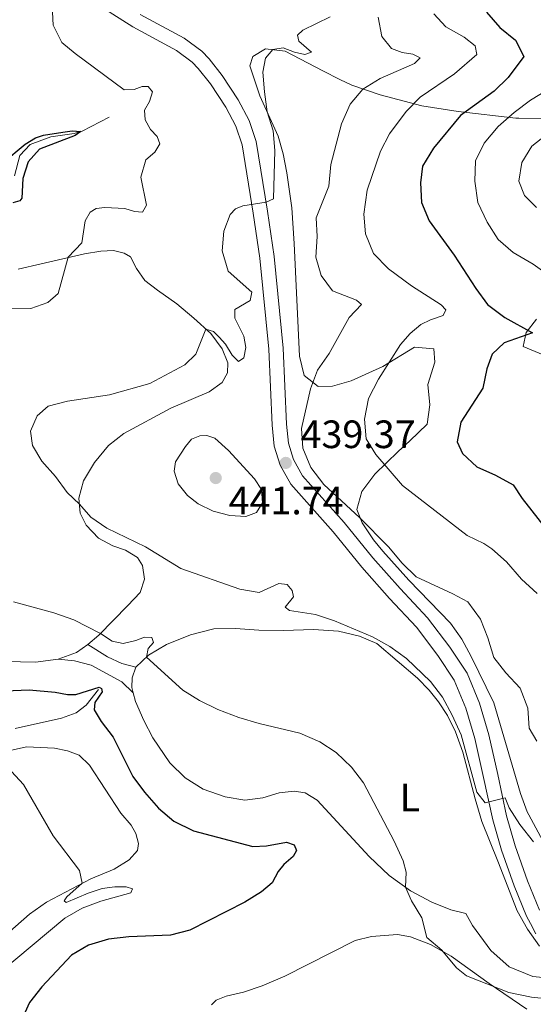
# Model space of a CAD drawing. Units: metres. Extents: x 629231 to 636230, y 4655593 to 4660358.
# Drawn here: x 632286 to 632417, y 4656213 to 4656462 of the extents above; entities that cross this region are included whole.
import ezdxf
from ezdxf.enums import TextEntityAlignment as Align

# ---------------------------------------------------------------- set-up
doc = ezdxf.new("R2010")
doc.units = ezdxf.units.M
doc.header["$MEASUREMENT"] = 0
doc.linetypes.add('DGN Style 3', pattern=[118.40234, 84.5731, -33.82924])
for name, color, linetype, lineweight in [('Entidades rústicas y varios', 7, 'Continuous', 0), ('Hidrografía', 7, 'Continuous', 0), ('Relieve y altimetría', 7, 'Continuous', 0), ('Textos de rotulación', 7, 'Continuous', 0), ('Viales y ferrocarril', 7, 'Continuous', 0)]:
    doc.layers.add(name, color=color, linetype=linetype, lineweight=lineweight)
doc.styles.add('Style-arial', font='arial.shx', dxfattribs={"bigfont": 'arialbig.shx'})
doc.styles.add('Style-arialn', font='arialn.shx', dxfattribs={"bigfont": 'arialnbig.shx'})

# ---------------------------------------------------------------- blocks, each defined once
blk = doc.blocks.new('5PATER')
at = {"layer": 'Relieve y altimetría', "linetype": 'Continuous', "lineweight": 0}
h = blk.add_hatch(color=250, dxfattribs=at)
edge = h.paths.add_edge_path()
edge.add_ellipse((0, 0), major_axis=(-1.095731441799902, -1.110710699311855), ratio=0.9994222409660318, start_angle=0, end_angle=360)

msp = doc.modelspace()

# ---------------------------------------------------------------- linework, layer by layer
at = {"layer": 'Entidades rústicas y varios', "color": 92, "linetype": 'Continuous', "lineweight": 0, "extrusion": (0.2008830126107039, -0.4848710002186553, 0.8512027539848592), "elevation": -2130322.384538749, "flags": 128}
msp.add_lwpolyline([(2366369.068613559, 3455864.214844296), (2366365.657066867, 3455863.319328155), (2366360.732785527, 3455863.56702411)], dxfattribs=at)
at = {"layer": 'Entidades rústicas y varios', "color": 92, "linetype": 'DGN Style 3', "lineweight": 0}
for points in [[(632418.9200000018, 4656254.09, 436.6), (632415.370000001, 4656260.699999999, 437.76), (632414.9600000009, 4656261.460000001, 437.89), (632413.2600000016, 4656266.129999999, 438.37), (632406.5399999991, 4656289.059999999, 438.54), (632400.8000000007, 4656300.77, 438.75), (632398.3900000006, 4656305.16, 438.67), (632395.5199999996, 4656309.27, 438.59), (632384.9899999984, 4656320.129999999, 439.49), (632378.379999999, 4656327.489999998, 440.14), (632376.0399999991, 4656330.350000001, 440.39), (632373.1600000001, 4656334.649999999, 440.75), (632371.8299999982, 4656338.059999999, 441.39), (632373.0599999987, 4656342.609999999, 442.98), (632376.379999999, 4656346.969999999, 445), (632382.2899999991, 4656352.690000001, 447.87), (632385.2600000016, 4656355.43, 448.89), (632389.6400000006, 4656359.670000002, 449.47), (632390.3200000003, 4656364.510000002, 449.54), (632389.7699999996, 4656369.670000002, 449.47), (632391.5599999987, 4656375.379999999, 448.89), (632391.3299999982, 4656378.699999999, 447.62), (632386.4400000013, 4656379.109999999, 446.53), (632378.3999999985, 4656374.239999998, 445.4), (632370.3500000015, 4656370.600000001, 443.55), (632365.6499999985, 4656369.25, 442.2), (632361.9600000009, 4656369.16, 441.02), (632358.4699999988, 4656371.989999998, 439.12), (632357.2300000004, 4656376.859999999, 438.64), (632355.9499999993, 4656405.440000001, 438.17), (632355.2899999991, 4656414.440000001, 437.59), (632354.1000000015, 4656423.27, 436.64), (632353.129999999, 4656428.149999999, 436.07), (632351.8399999999, 4656432.59, 435.58), (632347.2100000009, 4656442.82, 435.05), (632344.6999999993, 4656450.379999999, 434.74), (632345.4499999993, 4656452.789999999, 434.63), (632348.6499999985, 4656454.710000001, 435), (632353.6000000015, 4656454.149999999, 435.76), (632363.2100000009, 4656449.140000001, 437.38), (632367.5100000016, 4656446.940000001, 438.57), (632370.4899999984, 4656445.539999999, 439.75), (632377.6900000013, 4656443.07, 442.89), (632388.2600000016, 4656440.260000002, 447.64), (632397.4899999984, 4656438.84, 451.2), (632412.1000000015, 4656437.170000002, 456.25), (632412.870000001, 4656437.16, 456.49), (632423.0899999999, 4656437.010000002, 459.68)], [(632423.0899999999, 4656437.010000002, 459.68), (632412.870000001, 4656437.16, 456.49), (632412.1000000015, 4656437.170000002, 456.25), (632397.4899999984, 4656438.84, 451.2), (632388.2600000016, 4656440.260000002, 447.64), (632377.6900000013, 4656443.07, 442.89), (632370.4899999984, 4656445.539999999, 439.75), (632367.5100000016, 4656446.940000001, 438.57), (632363.2100000009, 4656449.140000001, 437.38), (632353.6000000015, 4656454.149999999, 435.76), (632348.6499999985, 4656454.710000001, 435), (632345.4499999993, 4656452.789999999, 434.63), (632344.6999999993, 4656450.379999999, 434.74), (632347.2100000009, 4656442.82, 435.05), (632351.8399999999, 4656432.59, 435.58), (632353.129999999, 4656428.149999999, 436.07), (632354.1000000015, 4656423.27, 436.64), (632355.2899999991, 4656414.440000001, 437.59), (632355.9499999993, 4656405.440000001, 438.17), (632357.2300000004, 4656376.859999999, 438.64), (632358.4699999988, 4656371.989999998, 439.12), (632361.9600000009, 4656369.16, 441.02), (632365.6499999985, 4656369.25, 442.2), (632370.3500000015, 4656370.600000001, 443.55), (632378.3999999985, 4656374.239999998, 445.4), (632386.4400000013, 4656379.109999999, 446.53), (632391.3299999982, 4656378.699999999, 447.62), (632391.5599999987, 4656375.379999999, 448.89), (632389.7699999996, 4656369.670000002, 449.47), (632390.3200000003, 4656364.510000002, 449.54), (632389.6400000006, 4656359.670000002, 449.47), (632385.2600000016, 4656355.43, 448.89), (632382.2899999991, 4656352.690000001, 447.87), (632376.379999999, 4656346.969999999, 445), (632373.0599999987, 4656342.609999999, 442.98), (632371.8299999982, 4656338.059999999, 441.39), (632373.1600000001, 4656334.649999999, 440.75), (632376.0399999991, 4656330.350000001, 440.39), (632378.379999999, 4656327.489999998, 440.14), (632384.9899999984, 4656320.129999999, 439.49), (632395.5199999996, 4656309.27, 438.59), (632398.3900000006, 4656305.16, 438.67), (632400.8000000007, 4656300.77, 438.75), (632406.5399999991, 4656289.059999999, 438.54), (632413.2600000016, 4656266.129999999, 438.37), (632414.9600000009, 4656261.460000001, 437.89), (632415.370000001, 4656260.699999999, 437.76), (632418.9200000018, 4656254.09, 436.6)], [(632417.2899999991, 4656386.23, 452.24), (632414.7300000004, 4656382.859999999, 450.65), (632413.9699999988, 4656379.34, 452.03), (632422.1900000013, 4656375.879999999, 453.39)], [(632422.1900000013, 4656375.879999999, 453.39), (632413.9699999988, 4656379.34, 452.03), (632414.7300000004, 4656382.859999999, 450.65), (632417.2899999991, 4656386.23, 452.24)]]:
    msp.add_polyline3d(points, dxfattribs=at)
at = {"layer": 'Entidades rústicas y varios', "color": 92, "linetype": 'Continuous', "lineweight": 0}
for points in [[(632286.0100000016, 4656398.940000001, 429.19), (632291.8000000007, 4656400.239999998, 429.16), (632302.7699999996, 4656402.780000001, 430.51), (632306.8900000006, 4656403.5, 430.75), (632310.129999999, 4656403.670000002, 431.07), (632312.879999999, 4656402.940000001, 431.22), (632314.4499999993, 4656401.989999998, 431.33), (632315.9299999997, 4656399.059999999, 431.75), (632318.1099999994, 4656396.010000002, 432.12), (632321.3200000003, 4656393.620000001, 432.99), (632326.1900000013, 4656390.109999999, 433.78), (632330.5300000012, 4656386.48, 434.55), (632334.7699999996, 4656382.600000001, 435.18), (632337.6700000018, 4656378.699999999, 435.71), (632339.1499999985, 4656375.190000001, 436.05), (632339.0399999991, 4656372.670000002, 436.27), (632337.629999999, 4656370.219999999, 436.56), (632334.3900000006, 4656367.850000001, 436.66), (632324.6799999997, 4656363.690000001, 436.71), (632312.7699999996, 4656357.309999999, 436.69), (632308.8999999985, 4656354.210000001, 436.69), (632305.3200000003, 4656349.969999999, 436.45), (632302.5399999991, 4656345.27, 435.79), (632301.3399999999, 4656340.920000002, 435.24), (632301.7199999988, 4656337.129999999, 434.66), (632303.1900000013, 4656334.07, 434.31), (632306.3299999982, 4656330.780000001, 433.97), (632309.9899999984, 4656328.809999999, 434.07), (632313.2100000009, 4656327.690000001, 434.21), (632316.1799999997, 4656325.879999999, 434.02), (632317.4800000004, 4656323.82, 433.63), (632318.0100000016, 4656320.399999999, 433.1), (632316.870000001, 4656317.030000001, 432.46), (632313.75, 4656313.710000001, 431.91), (632306.4100000001, 4656306.190000001, 429.88), (632303.620000001, 4656303.84, 429.11)], [(632296.129999999, 4656300.140000001, 428.77), (632290.370000001, 4656299.390000001, 428.87), (632263.8000000007, 4656299.969999999, 428.29), (632256.0599999987, 4656300.699999999, 428.4), (632250.4499999993, 4656302.469999999, 428.35), (632245.1999999993, 4656305.670000002, 428.45), (632241.4800000004, 4656309.510000002, 428.66), (632239.5199999996, 4656312.98, 428.72), (632238.5899999999, 4656315.870000001, 428.74)], [(632315.8299999982, 4656298.09, 429.42), (632318.9899999984, 4656301.120000001, 430.1), (632323.5300000012, 4656303.879999999, 430.84), (632329.6400000006, 4656306.260000002, 431.53), (632335.5300000012, 4656307.84, 432.14), (632341.0500000007, 4656307.859999999, 432.72), (632346.9499999993, 4656307.510000002, 433.17), (632353.1900000013, 4656307.41, 433.25), (632360.8099999987, 4656307.68, 433.88), (632367.120000001, 4656307.18, 434.41), (632372.4699999988, 4656305.989999998, 434.75), (632376.879999999, 4656304.07, 434.62), (632387.129999999, 4656295.280000001, 434.41), (632390.1499999985, 4656292.25, 434.49), (632392.5300000012, 4656289.309999999, 434.64), (632394.7300000004, 4656285.830000002, 434.75), (632396.8200000003, 4656281.68, 434.83), (632398.629999999, 4656276.550000001, 434.94), (632401.7800000012, 4656264.780000001, 434.46), (632403.4800000004, 4656259.039999999, 433.72), (632407.5, 4656248.98, 433.02), (632412.4499999993, 4656236.41, 432.42), (632415.0300000012, 4656231.699999999, 431.61), (632418.120000001, 4656227.420000002, 431.51)], [(632315.1499999985, 4656291.600000001, 428.97), (632314.8099999987, 4656292.93, 429), (632314.8500000015, 4656295.359999999, 429.1), (632315.8299999982, 4656298.09, 429.42)], [(632421.3999999985, 4656219.23, 430.84), (632416.3500000015, 4656219.789999999, 431.16), (632410.4100000001, 4656222.199999999, 431.24), (632405.7800000012, 4656226.309999999, 431.4), (632401.1400000006, 4656232.690000001, 431.88), (632399.379999999, 4656235.73, 431.88), (632395.6099999994, 4656236.649999999, 431.32), (632390.8299999982, 4656238.580000002, 430.58), (632385.379999999, 4656241.460000001, 430.13), (632379.9800000004, 4656245.34, 429.58), (632374.9299999997, 4656250.109999999, 429.26), (632361.75, 4656264.449999999, 429.18), (632358.6700000018, 4656266.280000001, 429.18), (632355.9299999997, 4656266.73, 429.1), (632352.1400000006, 4656266.239999998, 429.02), (632347.9899999984, 4656264.969999999, 429), (632343.4400000013, 4656264.399999999, 428.97), (632338.4499999993, 4656265.239999998, 428.84), (632332.8500000015, 4656267.210000001, 428.76), (632328.2699999996, 4656270.07, 428.73), (632324.4299999997, 4656273.859999999, 428.68), (632320.0899999999, 4656280.190000001, 428.84), (632317.8000000007, 4656284.559999999, 428.81), (632315.7199999988, 4656289.370000001, 428.92), (632315.1499999985, 4656291.600000001, 428.97)], [(632279.4200000018, 4656275.98, 420.48), (632288.0599999987, 4656277.899999999, 420.9), (632295.1499999985, 4656277.620000001, 421.33), (632298.4499999993, 4656276.949999999, 421.62), (632301.4299999997, 4656275.800000001, 421.75), (632304.0399999991, 4656273.280000001, 421.96), (632311.9800000004, 4656261.149999999, 422.22), (632314.6400000006, 4656258.080000002, 422.28), (632315.8000000007, 4656255.960000001, 422.38), (632316.4800000004, 4656253.43, 422.17), (632316.2600000016, 4656251.649999999, 421.88), (632314.0799999982, 4656249.27, 421.56), (632310.3399999999, 4656246.899999999, 420.88), (632304.3900000006, 4656244.48, 420.22), (632293.1499999985, 4656238.600000001, 419.08), (632288.8599999994, 4656235.580000002, 418.92), (632278.1499999985, 4656226.210000001, 418.45)], [(632334.9600000009, 4656212.559999999, 428.43), (632336.1799999997, 4656213.739999998, 428.45), (632338.6799999997, 4656214.760000002, 428.48), (632343.0500000007, 4656215.75, 428.5), (632347.8200000003, 4656217.41, 428.56), (632353.5599999987, 4656219.859999999, 428.72), (632371.3900000006, 4656228.890000001, 429.01), (632375.4899999984, 4656229.899999999, 429.06), (632382.129999999, 4656230.390000001, 429.3), (632385.4299999997, 4656229.809999999, 429.59), (632390.5, 4656227.84, 429.88), (632395.6900000013, 4656224.870000001, 430.06), (632405.3599999994, 4656218, 430.06), (632414.8900000006, 4656211.48, 429)]]:
    msp.add_polyline3d(points, dxfattribs=at)
at = {"layer": 'Hidrografía', "color": 142, "linetype": 'DGN Style 3', "lineweight": 13}
for points in [[(632285.0100000016, 4656422.539999999, 422.48), (632286.370000001, 4656427.690000001, 423), (632289.0399999991, 4656430.460000001, 423.4), (632294.2399999984, 4656432.43, 423.93), (632300.1499999985, 4656433.300000001, 424.67), (632302.1600000001, 4656433.850000001, 425.06), (632309.0799999982, 4656437.390000001, 426.81)], [(632285.1999999993, 4656282.57, 421.37), (632296.9299999997, 4656285.190000001, 422.71), (632300.6600000001, 4656286.5, 423.24), (632303.2199999988, 4656288.449999999, 423.77), (632306.370000001, 4656292.399999999, 424.93)]]:
    msp.add_polyline3d(points, dxfattribs=at)
at = {"layer": 'Relieve y altimetría', "color": 36, "linetype": 'Continuous', "lineweight": 0, "flags": 128}
for points, elevation in [([(632294.370000001, 4656470.789999999), (632294.8599999994, 4656460.670000002), (632297.0700000003, 4656456.309999999), (632300.3999999985, 4656453.510000002), (632312.8299999982, 4656444.350000001), (632315.3900000006, 4656444.370000001), (632317.3900000006, 4656445.16), (632318.9200000018, 4656445.190000001), (632320.0300000012, 4656443.780000001), (632319.2300000004, 4656441.350000001), (632317.9699999988, 4656439.16), (632318.1700000018, 4656436.710000001), (632319.5, 4656434.309999999), (632321.2100000009, 4656432.5), (632321.8900000006, 4656430.68), (632320.6000000015, 4656428.539999999), (632318.3000000007, 4656426.600000001), (632317.0899999999, 4656422.199999999), (632318.5300000012, 4656415.07), (632317.5100000016, 4656413.359999999), (632315.5, 4656413.469999999), (632313.0199999996, 4656414.27), (632307.9299999997, 4656414.550000001), (632305.7800000012, 4656414.260000002), (632304.2300000004, 4656413.32), (632302.9200000018, 4656411.109999999), (632302.1499999985, 4656405.530000001), (632298.6400000006, 4656401.949999999), (632296.1499999985, 4656392.739999998), (632293.5399999991, 4656390.469999999), (632289.1900000013, 4656388.98), (632284.1900000013, 4656388.890000001)], 430), ([(632365.0199999996, 4656462.77), (632358.0700000003, 4656459.460000001), (632356.7699999996, 4656458.170000002), (632357.0899999999, 4656456.629999999), (632360.2899999991, 4656453.82), (632358.6000000015, 4656453.280000001), (632355.9800000004, 4656453.859999999), (632353.120000001, 4656454.969999999), (632350.5399999991, 4656454.5), (632348.6700000018, 4656452.309999999), (632347.9899999984, 4656448.82), (632348.3599999994, 4656443.84), (632349.0700000003, 4656438.719999999), (632350.5799999982, 4656433.920000002), (632351.0399999991, 4656428.940000001), (632350.6400000006, 4656416.73), (632348.8000000007, 4656415.890000001), (632342.9299999997, 4656414.969999999), (632341.0599999987, 4656414.18), (632339.6900000013, 4656412.75), (632338.0799999982, 4656408.539999999), (632337.7100000009, 4656403.550000001), (632339.1700000018, 4656398.41), (632345.1499999985, 4656393.050000001), (632344.7600000016, 4656390.969999999), (632340.8599999994, 4656388.66), (632340.9200000018, 4656386.489999998), (632343.1600000001, 4656381.93), (632343.7100000009, 4656379.100000001), (632343.1799999997, 4656376.440000001), (632341.8200000003, 4656375.539999999), (632340.2199999988, 4656377.120000001), (632338.4800000004, 4656379.93), (632336.879999999, 4656381.710000001), (632335.4499999993, 4656383.109999999), (632333.5399999991, 4656383.719999999), (632331.0399999991, 4656377.34), (632328.2100000009, 4656374.699999999), (632319.3599999994, 4656369.960000001), (632309.120000001, 4656367.100000001), (632298.4499999993, 4656365.489999998), (632293.5899999999, 4656364.239999998), (632290.8099999987, 4656361.760000002), (632289.1099999994, 4656357.859999999), (632289.6400000006, 4656354.260000002), (632291.9600000009, 4656350.309999999), (632295.4400000013, 4656346.379999999), (632298.3599999994, 4656342.309999999), (632301.4899999984, 4656339.370000001)], 435), ([(632377.1900000013, 4656462.739999998), (632378.1099999994, 4656457.82), (632380.5599999987, 4656454.760000002), (632383.2399999984, 4656453.780000001), (632385.9800000004, 4656453.359999999), (632387.8099999987, 4656452.420000002), (632386.4100000001, 4656451.02), (632377.6700000018, 4656447.190000001), (632373.3500000015, 4656444.489999998), (632370.120000001, 4656440.68), (632367.9299999997, 4656435.73), (632365.2199999988, 4656425.399999999), (632364.6900000013, 4656419.91), (632361.5100000016, 4656411.890000001), (632361.7199999988, 4656407.170000002), (632361.370000001, 4656401.93), (632362.7699999996, 4656397.280000001)], 440), ([(632391.2699999996, 4656463.539999999), (632394.3599999994, 4656460.25), (632399, 4656457.66), (632401.8099999987, 4656455.449999999), (632402.2399999984, 4656453.300000001), (632396.5199999996, 4656448.34), (632387.8599999994, 4656442.489999998), (632384.3000000007, 4656438.84), (632380.1099999994, 4656433.210000001), (632377.75, 4656428.800000001), (632374.4100000001, 4656418.879999999), (632373.5599999987, 4656412.830000002), (632373.9800000004, 4656407.850000001), (632376.0399999991, 4656402.899999999), (632379.7899999991, 4656399.02), (632385.6499999985, 4656394.670000002), (632393.1999999993, 4656389.870000001), (632394.3599999994, 4656388.57)], 445), ([(632424.3900000006, 4656446.920000002), (632415.7600000016, 4656441.670000002), (632411.6499999985, 4656438.559999999), (632407.5700000003, 4656435.039999999), (632404.0199999996, 4656430.850000001), (632401.8900000006, 4656426.309999999), (632401.6700000018, 4656421.16), (632402.4899999984, 4656415.780000001), (632404.7800000012, 4656410.82), (632407.629999999, 4656406.440000001), (632411.4100000001, 4656403.16), (632416.4400000013, 4656400.140000001), (632420.8299999982, 4656397.050000001)], 455), ([(632420.0899999999, 4656433.140000001), (632416.1000000015, 4656430.09), (632413.620000001, 4656425.890000001), (632412.8500000015, 4656421.16), (632414.2800000012, 4656417.530000001), (632417.3000000007, 4656414.530000001)], 460), ([(632362.7699999996, 4656397.280000001), (632365.6600000001, 4656393.43), (632371.75, 4656391.07), (632373.0100000016, 4656389.91), (632369.8900000006, 4656386.620000001), (632364.8000000007, 4656377.57), (632361.8200000003, 4656373.309999999), (632360.0599999987, 4656368.629999999), (632357.7699999996, 4656358.57), (632358.1000000015, 4656353.580000002), (632360.1499999985, 4656348.68), (632363.4699999988, 4656344.379999999), (632372.4400000013, 4656335.969999999), (632379.8000000007, 4656328.57), (632383.2399999984, 4656324.449999999), (632386.8099999987, 4656320.960000001), (632396.1400000006, 4656316.699999999), (632399.9600000009, 4656314.609999999), (632403.1000000015, 4656310.289999999), (632405.0100000016, 4656305.559999999), (632406.4800000004, 4656300.57), (632409.5700000003, 4656296.66), (632413.1499999985, 4656292.800000001), (632415.1099999994, 4656287.739999998), (632415.4699999988, 4656282.640000001), (632417.379999999, 4656279.390000001)], 440), ([(632394.3599999994, 4656388.57), (632393.7100000009, 4656387.140000001), (632390.4200000018, 4656386.109999999), (632387.9800000004, 4656384.91), (632385.3200000003, 4656382.640000001), (632382.870000001, 4656379.800000001), (632377.2899999991, 4656371), (632374.7100000009, 4656366.170000002), (632373.7199999988, 4656360.93), (632374.120000001, 4656355.949999999), (632376.5799999982, 4656351.93), (632383.3299999982, 4656344.109999999), (632399.7600000016, 4656331.43), (632403.9699999988, 4656329.460000001), (632405.9899999984, 4656328.07), (632409.7199999988, 4656324.739999998), (632413.5599999987, 4656320.379999999), (632417.4699999988, 4656316.739999998)], 445), ([(632339.2600000016, 4656352.969999999), (632335.8099999987, 4656356.129999999), (632333.7699999996, 4656356.789999999), (632332.0300000012, 4656356.699999999), (632329.9299999997, 4656355.879999999), (632328.3599999994, 4656354.02), (632325.8500000015, 4656350.07), (632325.4899999984, 4656347.699999999), (632326.5100000016, 4656344.550000001), (632328.8999999985, 4656341.600000001), (632331.620000001, 4656339.460000001), (632335.3900000006, 4656337.600000001), (632339.6000000015, 4656336.550000001), (632343.6600000001, 4656336.260000002), (632346.3599999994, 4656337.309999999), (632347.879999999, 4656339.719999999), (632347.620000001, 4656343.120000001), (632345.879999999, 4656345.800000001), (632339.2600000016, 4656352.969999999)], 440), ([(632301.4899999984, 4656339.370000001), (632304.3599999994, 4656336.129999999), (632308.4800000004, 4656333.289999999), (632318.2399999984, 4656328.59), (632327.2399999984, 4656323.120000001), (632342.1400000006, 4656317.84), (632347.0799999982, 4656316.989999998), (632352.0599999987, 4656319.300000001), (632354.129999999, 4656319.039999999), (632355.379999999, 4656317.530000001), (632355.7300000004, 4656315.91), (632353.6700000018, 4656313.32), (632354.7300000004, 4656312.460000001), (632361.3500000015, 4656311.449999999), (632366.1400000006, 4656309.809999999), (632375.75, 4656305.77), (632380.129999999, 4656303.350000001), (632384.3599999994, 4656300.289999999), (632390.4800000004, 4656294.510000002), (632393.4600000009, 4656290.489999998), (632395.9600000009, 4656285.969999999), (632398.1900000013, 4656280.989999998), (632402.2100000009, 4656266.440000001), (632404.2899999991, 4656263.77), (632409.4200000018, 4656265), (632410.3599999994, 4656262.469999999), (632413.1000000015, 4656258.289999999), (632416.5599999987, 4656253.82)], 435), ([(632284.7699999996, 4656314.640000001), (632295.0300000012, 4656311.84), (632300.120000001, 4656310.109999999), (632306.8500000015, 4656306.640000001), (632309.8000000007, 4656304.699999999), (632312.6000000015, 4656304.09), (632315.8200000003, 4656304.850000001), (632318, 4656305.73), (632319.8900000006, 4656305.59), (632320.2800000012, 4656304.34), (632318.9100000001, 4656302.859999999), (632318.5, 4656300.649999999), (632327.6700000018, 4656292.289999999), (632331.9100000001, 4656289.640000001)], 430), ([(632331.9100000001, 4656289.640000001), (632336.5500000007, 4656287.359999999), (632341.9200000018, 4656285.370000001), (632347.0500000007, 4656283.800000001), (632357.370000001, 4656281.350000001), (632362.3900000006, 4656279.210000001), (632366.5700000003, 4656276.48), (632370.4600000009, 4656272.789999999), (632373.4699999988, 4656268.800000001), (632381.2199999988, 4656254.059999999), (632383.5300000012, 4656249.02), (632384.3299999982, 4656246.149999999), (632384.1000000015, 4656242.379999999), (632385.629999999, 4656238.899999999), (632388.2600000016, 4656234.620000001), (632389.5100000016, 4656229.620000001), (632393.370000001, 4656226.43), (632397.0599999987, 4656221.969999999), (632399.5899999999, 4656219.899999999), (632410.3200000003, 4656215.68), (632416.0199999996, 4656214.550000001), (632425.1099999994, 4656213.580000002)], 430), ([(632284.3000000007, 4656271.68), (632287.370000001, 4656268.399999999), (632294.870000001, 4656255.350000001), (632301.4899999984, 4656246.600000001), (632302.2199999988, 4656243.350000001), (632298.3099999987, 4656239.969999999), (632297.6400000006, 4656238.890000001), (632298.1799999997, 4656238.489999998), (632303.7399999984, 4656240.870000001), (632307.2600000016, 4656242.010000002), (632310.4400000013, 4656242.48), (632313.3200000003, 4656242.48), (632314.9499999993, 4656241.940000001), (632314.5399999991, 4656240.969999999), (632306.8900000006, 4656238.82), (632302.2100000009, 4656237.050000001), (632297.8399999999, 4656234.539999999), (632281.1999999993, 4656220.66)], 420)]:
    msp.add_lwpolyline(points, dxfattribs=dict(at, elevation=elevation))
at = {"layer": 'Relieve y altimetría', "color": 36, "linetype": 'Continuous', "lineweight": 30, "flags": 128}
for points, elevation in [([(632404.6499999985, 4656464), (632408.0199999996, 4656460.100000001), (632412, 4656456.870000001), (632414.1000000015, 4656452.77), (632410.1700000018, 4656447.449999999), (632406.5599999987, 4656443.989999998), (632398.1000000015, 4656437.809999999), (632391.1799999997, 4656429.559999999), (632388.4299999997, 4656424.98), (632387.9400000013, 4656420.760000002), (632388.1499999985, 4656415.760000002), (632390.120000001, 4656411.120000001), (632396.4400000013, 4656402.440000001), (632401.9200000018, 4656394), (632404.8999999985, 4656389.960000001), (632409.2899999991, 4656386.629999999), (632416.3399999999, 4656382.809999999), (632409.1099999994, 4656380.280000001), (632406.0599999987, 4656377.390000001), (632404.7199999988, 4656373.640000001), (632403.7300000004, 4656368.719999999), (632398.1499999985, 4656360.149999999), (632397.2199999988, 4656355.210000001), (632398.5500000007, 4656352.239999998), (632402.2399999984, 4656348.870000001), (632406.9600000009, 4656346.760000002), (632411.370000001, 4656344.289999999), (632413.6999999993, 4656340.809999999), (632420.129999999, 4656332.620000001)], 450), ([(632282.0599999987, 4656425.82), (632287.7899999991, 4656430.580000002), (632290.3999999985, 4656432.140000001), (632292.379999999, 4656432.82), (632297.3399999999, 4656433.620000001), (632299.6499999985, 4656433.920000002), (632301.8399999999, 4656433.760000002), (632300.4499999993, 4656432.780000001), (632291.370000001, 4656429.309999999), (632288.5399999991, 4656426.09), (632287.1700000018, 4656421.890000001), (632286.8999999985, 4656416.91), (632286.4299999997, 4656416.23), (632284.629999999, 4656415.739999998)], 425), ([(632272.3599999994, 4656291.68), (632288.7300000004, 4656292.359999999), (632295.3299999982, 4656291.800000001), (632298.4499999993, 4656291.149999999), (632300.5899999999, 4656291.16), (632306.4899999984, 4656293), (632307.129999999, 4656292.73), (632307.3000000007, 4656291.809999999), (632305.3900000006, 4656289.18), (632305.2800000012, 4656287.300000001), (632307.0100000016, 4656284.300000001), (632310.0599999987, 4656280.330000002), (632315.0500000007, 4656270.43), (632318.0199999996, 4656266.41), (632321.5199999996, 4656262.41), (632325.4299999997, 4656259.129999999), (632330.4499999993, 4656256.66), (632345.4499999993, 4656252.690000001), (632348.9400000013, 4656252.830000002), (632353.9699999988, 4656253.739999998), (632355.8999999985, 4656253.120000001), (632356.5300000012, 4656251.699999999), (632355.6400000006, 4656250.16), (632353.2699999996, 4656248.109999999), (632351.879999999, 4656246.34), (632350.3000000007, 4656243.48), (632347.6400000006, 4656241.23), (632343.379999999, 4656238.620000001), (632329.5199999996, 4656231.469999999), (632324.6099999994, 4656230.18), (632314.0100000016, 4656229.760000002), (632308.8299999982, 4656229.190000001), (632303.8099999987, 4656227.699999999), (632299.5, 4656225.16), (632291.9400000013, 4656217.149999999), (632288.870000001, 4656213.199999999), (632286.4600000009, 4656207.91)], 425)]:
    msp.add_lwpolyline(points, dxfattribs=dict(at, elevation=elevation))
at = {"layer": 'Viales y ferrocarril', "color": 250, "linetype": 'DGN Style 3', "lineweight": 0}
for points in [[(632417.129999999, 4656230.580000002, 432.29), (632415.7600000016, 4656233.18, 432.48), (632414.7899999991, 4656235, 432.62), (632411.6999999993, 4656242.719999999, 433.38), (632408.4600000009, 4656251.719999999, 434.03), (632406.2199999988, 4656259.399999999, 434.46), (632403.9299999997, 4656270.120000001, 435.6), (632401.7199999988, 4656280.07, 436.12), (632399.3900000006, 4656287.739999998, 436.57), (632396.5, 4656294.82, 436.84), (632392.3500000015, 4656301.050000001, 436.86), (632386.9200000018, 4656308.23, 437.15), (632380.1099999994, 4656315.52, 437.89), (632373.0700000003, 4656323.41, 438.13), (632365.7699999996, 4656332.350000001, 438.37), (632355.0599999987, 4656344.460000001, 439.26), (632352.3599999994, 4656349.289999999, 439.37), (632350.8900000006, 4656354.07, 439.16), (632350.3000000007, 4656359.390000001, 438.7), (632349.5, 4656378.609999999, 437.07), (632347.1999999993, 4656401.66, 435.61), (632345.5500000007, 4656413.059999999, 435.17), (632342.7399999984, 4656430.350000001, 433.83), (632341.1700000018, 4656435.080000002, 433.34), (632338.5599999987, 4656439.920000002, 433.1), (632334.7199999988, 4656445.809999999, 432.56), (632331.629999999, 4656449.719999999, 432.26), (632330.0700000003, 4656451.309999999, 432.14), (632326.0599999987, 4656454.289999999, 431.9), (632315.0199999996, 4656460.280000001, 431.8), (632307.4400000013, 4656465.080000002, 431.38)], [(632303.620000001, 4656303.84, 429.11), (632308.629999999, 4656300.699999999, 428.87), (632312.2100000009, 4656299.02, 428.98), (632315.8299999982, 4656298.09, 429.42)]]:
    msp.add_polyline3d(points, dxfattribs=at)
at = {"layer": 'Viales y ferrocarril', "color": 250, "linetype": 'Continuous', "lineweight": 0}
for points in [[(632316.870000001, 4656463.440000001, 431.8), (632328.0300000012, 4656457.390000001, 431.9), (632332.4800000004, 4656454.080000002, 432.14), (632334.379999999, 4656452.140000001, 432.26), (632337.6900000013, 4656447.949999999, 432.56), (632341.7100000009, 4656441.789999999, 433.1), (632344.5500000007, 4656436.530000001, 433.34), (632346.3099999987, 4656431.23, 433.83), (632349.1700000018, 4656413.609999999, 435.17), (632350.8299999982, 4656402.100000001, 435.61), (632353.1600000001, 4656378.859999999, 437.07), (632353.9499999993, 4656359.670000002, 438.7), (632354.4899999984, 4656354.809999999, 439.16), (632355.7399999984, 4656350.73, 439.37), (632358.0599999987, 4656346.580000002, 439.26), (632368.5599999987, 4656334.719999999, 438.37), (632375.8500000015, 4656325.789999999, 438.13), (632382.8099999987, 4656317.989999998, 437.89), (632389.7199999988, 4656310.59, 437.15), (632395.3299999982, 4656303.170000002, 436.86), (632399.75, 4656296.539999999, 436.84), (632402.8399999999, 4656288.969999999, 436.57), (632405.2600000016, 4656281, 436.12), (632407.5, 4656270.890000001, 435.6), (632409.6900000013, 4656260.41, 434.46), (632411.8900000006, 4656252.84, 434.03), (632415.0799999982, 4656244, 433.38), (632418.0799999982, 4656236.52, 432.62)], [(632315.1499999985, 4656291.600000001, 428.97), (632312.2399999984, 4656294.370000001, 428.81), (632304.4400000013, 4656298.59, 428.6), (632300.2800000012, 4656299.739999998, 428.57), (632296.129999999, 4656300.140000001, 428.77)]]:
    msp.add_polyline3d(points, dxfattribs=at)

# ---------------------------------------------------------------- block references
at = {"layer": 'Relieve y altimetría', "color": 250, "linetype": 'Continuous', "lineweight": 0}
for p in [(632353.7899999991, 4656349.830000002, 439.37), (632336.0399999991, 4656346, 441.74)]:
    msp.add_blockref('5PATER', p, dxfattribs=at)

# ---------------------------------------------------------------- texts
at = {"layer": 'Entidades rústicas y varios', "color": 92, "linetype": 'Continuous', "lineweight": 0, "style": 'Style-arialn'}
msp.add_text('L', height=7.000020000000001, dxfattribs=at).set_placement((632385.2431652173, 4656265.10001, 431.67), align=Align.MIDDLE_CENTER)
at = {"layer": 'Textos de rotulación', "color": 250, "linetype": 'Continuous', "lineweight": 0, "style": 'Style-arial'}
for s, p in [('439.37', (632357.5399999991, 4656353.580000002, 439.37)), ('441.74', (632339.3000000007, 4656336.800000001, 441.74))]:
    msp.add_text(s, height=7.000020000000001, dxfattribs=at).set_placement(p)

doc.saveas('drawing.dxf')
